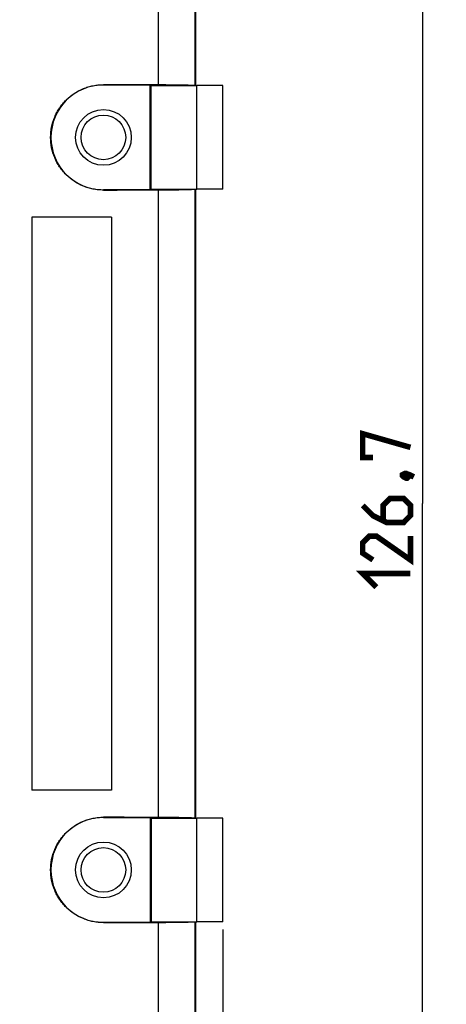
# Model space of a CAD drawing. Units: millimetres. Extents: x -113 to 107, y -120 to 99.
# Drawn here: x 80 to 107, y -20 to 42 of the extents above; entities that cross this region are included whole.
import ezdxf

# ---------------------------------------------------------------- set-up
doc = ezdxf.new("R2010")
doc.units = ezdxf.units.MM
doc.header["$LTSCALE"] = 16.335
doc.layers.get('0').update_dxf_attribs({"linetype": 'CONTINUOUS'})
for name, color, linetype in [('ASSI', 7, 'CONTINUOUS'), ('DRAFT', 7, 'CONTINUOUS'), ('SMUSSO', 7, 'CONTINUOUS')]:
    doc.layers.add(name, color=color, linetype=linetype)
doc.styles.get("Standard").update_dxf_attribs({"font": 'txt', "width": 0.8})
doc.dimstyles.new('DIMSTYLE_1', dxfattribs={"dimtxt": 3, "dimasz": 3, "dimexe": 1.5, "dimexo": 0.5, "dimgap": 0.75, "dimtad": 1, "dimtxsty": 'STANDARD', "dimblk": '_FILLED', "dimblk1": '_FILLED', "dimblk2": '_FILLED', "dimcen": 0.09, "dimazin": 2, "dimtfac": 1, "dimtofl": 0, "dimtmove": 0, "dimatfit": 3, "dimldrblk": '_FILLED', "dimfxl": 1, "dimtolj": 1, "dimarcsym": 0})

# ---------------------------------------------------------------- blocks, each defined once
blk = doc.blocks.new('_FILLED')
at = {"color": 0, "linetype": 'BYBLOCK'}
blk.add_solid([(0, 0), (-1, 0.317), (-1, -0.317)], dxfattribs=at)
blk = doc.blocks.new('*D0')
at = {"color": 7, "linetype": 'CONTINUOUS'}
for p, q in [((88.187, 74.809), (106.57, 74.809)), ((105.07, 74.809), (105.07, 11.459)), ((105.07, -51.891), (105.07, 11.459)), ((88.624, -51.891), (106.57, -51.891))]:
    blk.add_line(p, q, dxfattribs=at)
at = {"color": 7, "linetype": 'CONTINUOUS', "xscale": 3, "yscale": 3, "zscale": 3}
for p, rotation in [((105.07, 74.809), 90), ((105.07, -51.891), 270)]:
    blk.add_blockref('_FILLED', p, dxfattribs=dict(at, rotation=rotation))
blk = doc.blocks.new('*D2')
at = {"color": 7, "linetype": 'CONTINUOUS'}
for p, q in [((-25.453, -15.291), (-25.453, -76.605)), ((92.547, -15.291), (92.547, -76.605)), ((-25.453, -75.105), (33.547, -75.105)), ((92.547, -75.105), (33.547, -75.105))]:
    blk.add_line(p, q, dxfattribs=at)
at = {"color": 7, "linetype": 'CONTINUOUS', "xscale": 3, "yscale": 3, "zscale": 3, "rotation": 180}
blk.add_blockref('_FILLED', (-25.453, -75.105), dxfattribs=at)
at = {"color": 7, "linetype": 'CONTINUOUS', "xscale": 3, "yscale": 3, "zscale": 3}
blk.add_blockref('_FILLED', (92.547, -75.105), dxfattribs=at)

msp = doc.modelspace()

# ---------------------------------------------------------------- linework, layer by layer
at = {"color": 7, "linetype": 'CONTINUOUS'}
for p, q in [((90.847, 37.709), (90.847, 68.809)), ((90.847, -8.291), (90.847, 31.209)), ((85.547, 29.459), (80.547, 29.459)), ((80.547, 29.459), (80.547, -6.541)), ((85.547, 29.459), (85.547, -6.541)), ((85.547, -6.541), (80.547, -6.541)), ((90.847, -45.891), (90.847, -14.791))]:
    msp.add_line(p, q, dxfattribs=at)
at = {"color": 250, "linetype": 'CONTINUOUS'}
for p, q in [((90.796, 37.709), (90.796, 62.208)), ((90.796, -8.291), (90.796, 31.209)), ((90.796, -39.291), (90.796, -14.791))]:
    msp.add_line(p, q, dxfattribs=at)
at = {"color": 7, "linetype": 'CONTINUOUS', "const_width": 0.35}
for points in [[(101.963, 14.352), (101.32, 14.352), (101.32, 15.852), (104.32, 14.994)], [(103.82, 13.28), (103.963, 13.352), (104.035, 13.352), (104.178, 13.209), (104.178, 13.137), (104.106, 13.066), (104.035, 13.066), (103.892, 13.137), (103.82, 13.209), (103.82, 13.28)], [(104.035, 13.352), (104.249, 13.28), (104.535, 13.137)], [(101.32, 11.352), (101.963, 10.709), (102.82, 10.28), (103.892, 10.28), (104.32, 10.709), (104.32, 11.352), (103.892, 11.78), (103.035, 11.78), (102.606, 11.352), (102.606, 10.423)], [(104.32, 9.423), (104.32, 7.923), (102.178, 9.423), (101.749, 9.423), (101.32, 8.994), (101.32, 8.352), (101.963, 7.923)], [(102.178, 6.209), (101.32, 7.066), (104.32, 7.066)]]:
    msp.add_lwpolyline(points, dxfattribs=at)
at = {"layer": 'ASSI', "color": 7, "linetype": 'CONTINUOUS'}
for centre, radius in [((85.047, 34.459), 1.75), ((85.047, 34.459), 1.4), ((85.047, -11.541), 1.75), ((85.047, -11.541), 1.4)]:
    msp.add_circle(centre, radius, dxfattribs=at)
at = {"layer": 'DRAFT', "color": 250, "linetype": 'CONTINUOUS'}
for p, q in [((88.513, 37.754), (88.513, 62.208)), ((85.047, 37.752), (85.047, 37.765)), ((85.047, 31.165), (85.047, 31.152)), ((88.513, -8.246), (88.513, 31.163)), ((85.047, -8.248), (85.047, -8.235)), ((85.047, -14.835), (85.047, -14.848)), ((88.513, -39.291), (88.513, -14.837))]:
    msp.add_line(p, q, dxfattribs=at)
at = {"layer": 'DRAFT', "color": 7, "linetype": 'CONTINUOUS'}
for p, q in [((85.047, 37.752), (87.982, 37.752)), ((88.047, 37.709), (87.982, 37.752)), ((87.982, 31.165), (87.982, 37.752)), ((88.047, 37.709), (90.918, 37.709)), ((88.047, 31.209), (88.047, 37.709)), ((87.982, 31.165), (85.047, 31.165)), ((88.047, 31.209), (87.982, 31.165)), ((88.047, 31.209), (90.918, 31.209)), ((85.047, -8.248), (87.982, -8.248)), ((88.047, -8.291), (87.982, -8.248)), ((87.982, -8.248), (87.982, -14.835)), ((88.047, -8.291), (90.918, -8.291)), ((88.047, -8.291), (88.047, -14.791)), ((87.982, -14.835), (85.047, -14.835)), ((88.047, -14.791), (87.982, -14.835)), ((88.047, -14.791), (90.918, -14.791))]:
    msp.add_line(p, q, dxfattribs=at)
for centre in [(85.047, 34.459), (85.047, -11.541)]:
    msp.add_arc(centre, 3.294, 90, 270, dxfattribs=at)
for centre, major_axis, start_param, end_param in [((72.697, 36.386), (80, 0), 1.371783, 1.415801), ((87.95, 37.706), (2.85, 0), 0.060661, 1.371783), ((72.697, 32.532), (80, 0), -1.415801, -1.371783), ((87.95, 31.212), (2.85, 0), -1.371783, -0.060661), ((72.697, -9.614), (80, 0), 1.371783, 1.415801), ((87.95, -8.294), (2.85, 0), 0.060661, 1.371783), ((72.697, -13.468), (80, 0), -1.415801, -1.371783), ((87.95, -14.788), (2.85, 0), -1.371783, -0.060661)]:
    msp.add_ellipse(centre, major_axis=major_axis, ratio=0.017455, start_param=start_param, end_param=end_param, dxfattribs=at)
for points in [[(85.047, 31.152), (84.94, 31.152), (84.724, 31.162), (84.404, 31.208), (84.09, 31.286), (83.682, 31.43), (83.201, 31.684), (82.779, 32.028), (82.487, 32.348), (82.291, 32.61), (82.123, 32.889), (81.936, 33.282), (81.776, 33.806), (81.711, 34.459), (81.776, 35.112), (81.936, 35.635), (82.123, 36.028), (82.291, 36.308), (82.487, 36.569), (82.779, 36.89), (83.201, 37.233), (83.682, 37.488), (84.09, 37.632), (84.404, 37.709), (84.724, 37.756), (84.94, 37.766), (85.047, 37.765)], [(85.047, -14.848), (84.94, -14.848), (84.724, -14.838), (84.404, -14.792), (84.09, -14.714), (83.682, -14.57), (83.201, -14.316), (82.779, -13.972), (82.487, -13.652), (82.291, -13.39), (82.123, -13.111), (81.936, -12.718), (81.776, -12.194), (81.711, -11.541), (81.776, -10.888), (81.936, -10.365), (82.123, -9.972), (82.291, -9.692), (82.487, -9.431), (82.779, -9.11), (83.201, -8.767), (83.682, -8.512), (84.09, -8.368), (84.404, -8.291), (84.724, -8.244), (84.94, -8.234), (85.047, -8.235)]]:
    msp.add_open_spline(points, degree=3, knots=[0, 0, 0, 0, 0.031053, 0.062131, 0.09324, 0.124381, 0.186693, 0.249141, 0.280449, 0.311784, 0.343143, 0.374521, 0.437245, 0.5, 0.562755, 0.625479, 0.656857, 0.688216, 0.719551, 0.750859, 0.813307, 0.875619, 0.90676, 0.937869, 0.968947, 1, 1, 1, 1], dxfattribs=at)
at = {"layer": 'SMUSSO', "color": 7, "linetype": 'CONTINUOUS'}
for p, q in [((92.547, 37.709), (90.918, 37.709)), ((90.918, 31.209), (90.918, 37.709)), ((92.547, 31.209), (92.547, 37.709)), ((92.547, 31.209), (90.918, 31.209)), ((92.547, -8.291), (90.918, -8.291)), ((90.918, -14.791), (90.918, -8.291)), ((92.547, -14.791), (92.547, -8.291)), ((92.547, -14.791), (90.918, -14.791))]:
    msp.add_line(p, q, dxfattribs=at)

# ---------------------------------------------------------------- dimensions: what is measured, and where the dimension line sits
at = {"color": 7, "linetype": 'CONTINUOUS'}
for base, p1, p2, angle, picture, middle in [((105.07, -51.891), (87.687, 74.809), (88.124, -51.891), 270, '*D0', (105.07, 6.209)), ((-25.453, -75.105), (92.547, -14.791), (-25.453, -14.791), 180, '*D2', (30.654, -75.105))]:
    dim = msp.add_linear_dim(base=base, p1=p1, p2=p2, angle=angle, dimstyle='DIMSTYLE_1', dxfattribs=at)
    dim.commit()
    dim.dimension.update_dxf_attribs({"geometry": picture, "text_midpoint": middle, "dimtype": 160})

doc.saveas('drawing.dxf')
